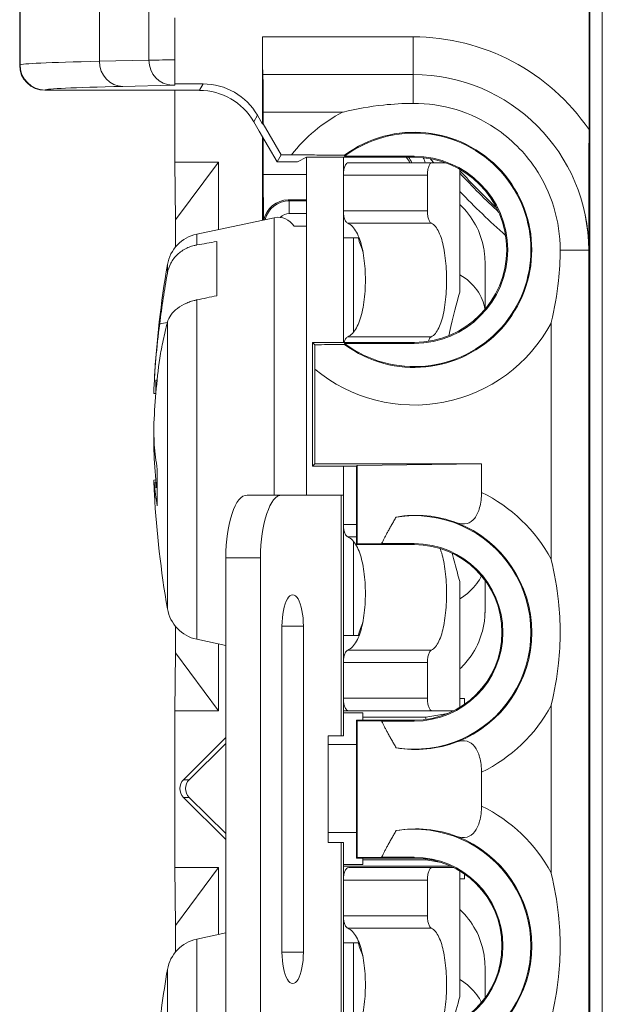
# Paper-space layout 'Layout1' of a CAD drawing. Units: inches. Extents: x -16.9 to -0.5, y -10.9 to -0.5.
# Drawn here: x -7.6 to -7.2, y -4.9 to -4.1 of the extents above; entities that cross this region are included whole.
import ezdxf

# ---------------------------------------------------------------- set-up
doc = ezdxf.new("R2010")
doc.units = ezdxf.units.IN
doc.header["$MEASUREMENT"] = 0
doc.layers.add('Viewport4ForCustomObjects_0', color=7, linetype='Continuous')
doc.layers.add('Visible Narrow (ANSI)', color=7, linetype='Continuous', lineweight=18)

# ---------------------------------------------------------------- blocks, each defined once
blk = doc.blocks.new('CustomObjectsInViewport4_0')
at = {"layer": 'Visible Narrow (ANSI)'}
for p, q in [((-10001.36864, -10001.47293), (-10001.36864, -10003.47979)), ((-10001.37925, -10001.48788), (-10001.37925, -10001.95659)), ((-10001.37864, -10001.48727), (-10001.37864, -10003.47621)), ((-10001.83329, -10001.90525), (-10001.83329, -10001.50275)), ((-10001.83302, -10001.90499), (-10001.83302, -10001.50302)), ((-10001.76973, -10001.85581), (-10001.76973, -10001.90207)), ((-10001.73026, -10001.90114), (-10001.73026, -10001.85673)), ((-10001.70964, -10001.86743), (-10001.70964, -10001.92012)), ((-10001.63964, -10001.88265), (-10001.5195, -10001.88265)), ((-10001.63964, -10001.88265), (-10001.63964, -10001.95217)), ((-10001.5195, -10001.91265), (-10001.5195, -10001.88265)), ((-10001.83329, -10001.90525), (-10001.83302, -10001.90499)), ((-10001.76973, -10001.90207), (-10001.73026, -10001.90114)), ((-10001.5195, -10001.91265), (-10001.63938, -10001.91265)), ((-10001.63937, -10001.91265), (-10001.63938, -10001.91265)), ((-10001.63937, -10001.91265), (-10001.51951, -10001.91265)), ((-10001.51951, -10001.93567), (-10001.51951, -10001.91265)), ((-10001.51951, -10001.91265), (-10001.5195, -10001.91265)), ((-10001.71152, -10001.92114), (-10001.751, -10001.92207)), ((-10001.687, -10001.92012), (-10001.70964, -10001.92012)), ((-10001.70964, -10001.92111), (-10001.70964, -10001.92012)), ((-10001.68997, -10001.92525), (-10001.687, -10001.92012)), ((-10001.81302, -10001.92499), (-10001.81329, -10001.92525)), ((-10001.81329, -10001.92525), (-10001.68997, -10001.92525)), ((-10001.70964, -10001.92525), (-10001.70964, -10001.98243)), ((-10001.6437, -10001.94512), (-10001.64667, -10001.95025)), ((-10001.63964, -10001.95217), (-10001.6437, -10001.94512)), ((-10001.63911, -10001.94265), (-10001.63911, -10001.95203)), ((-10001.57573, -10001.94265), (-10001.63911, -10001.94265)), ((-10001.64667, -10001.95025), (-10001.64226, -10001.95788)), ((-10001.63964, -10001.95217), (-10001.63911, -10001.95203)), ((-10001.63911, -10001.95203), (-10001.62482, -10001.97678)), ((-10001.64226, -10001.95788), (-10001.62802, -10001.98231)), ((-10001.63964, -10001.96239), (-10001.63964, -10002.02878)), ((-10001.63923, -10001.99243), (-10001.63923, -10001.96309)), ((-10001.70894, -10002.02862), (-10001.70964, -10001.98243)), ((-10001.70964, -10001.98243), (-10001.67464, -10001.98243)), ((-10001.67464, -10001.98243), (-10001.70894, -10002.02862)), ((-10001.67464, -10001.98243), (-10001.67464, -10002.03622)), ((-10001.62802, -10001.98231), (-10001.62482, -10001.97678)), ((-10001.62802, -10001.98231), (-10001.61174, -10001.98217)), ((-10001.62482, -10001.97678), (-10001.61655, -10001.97678)), ((-10001.61174, -10001.98217), (-10001.60464, -10001.97862)), ((-10001.60464, -10001.97862), (-10001.54864, -10001.97862)), ((-10001.60464, -10001.97862), (-10001.60464, -10002.24793)), ((-10001.57514, -10002.12624), (-10001.57514, -10001.97862)), ((-10001.57412, -10001.97771), (-10001.57434, -10001.97704)), ((-10001.57091, -10001.98293), (-10001.5044, -10001.98293)), ((-10001.51864, -10001.97862), (-10001.54864, -10001.97862)), ((-10001.51864, -10001.97862), (-10001.51864, -10001.97787)), ((-10001.49377, -10001.98293), (-10001.5044, -10001.98293)), ((-10001.63923, -10001.99243), (-10001.60464, -10001.99243)), ((-10001.63891, -10002.02862), (-10001.63923, -10001.99243)), ((-10001.48221, -10002.08605), (-10001.48221, -10001.98823)), ((-10001.48216, -10002.01641), (-10001.48216, -10001.98826)), ((-10001.50813, -10001.99293), (-10001.57514, -10001.99293)), ((-10001.50813, -10002.02133), (-10001.50813, -10001.99293)), ((-10001.60464, -10002.01261), (-10001.61905, -10002.01261)), ((-10001.61905, -10002.01261), (-10001.61825, -10002.01341)), ((-10001.61825, -10002.02341), (-10001.61825, -10002.01341)), ((-10001.61825, -10002.01341), (-10001.60464, -10002.01341)), ((-10001.60464, -10002.02341), (-10001.61825, -10002.02341)), ((-10001.57514, -10002.02133), (-10001.50813, -10002.02133)), ((-10001.70894, -10002.02862), (-10001.70894, -10002.05008)), ((-10001.69213, -10002.03993), (-10001.63025, -10002.02678)), ((-10001.63025, -10002.02678), (-10001.63025, -10002.24793)), ((-10001.50505, -10002.03117), (-10001.57166, -10002.03117)), ((-10001.60464, -10002.03343), (-10001.61446, -10002.03343)), ((-10001.69213, -10002.03993), (-10001.69213, -10002.04856)), ((-10001.67614, -10002.08906), (-10001.67614, -10002.04578)), ((-10001.56255, -10002.04293), (-10001.57514, -10002.04293)), ((-10001.56061, -10002.0491), (-10001.56061, -10002.05082)), ((-10001.55981, -10002.05316), (-10001.55981, -10002.05259)), ((-10001.4022, -10002.05265), (-10001.37951, -10002.05265)), ((-10001.37951, -10002.05264), (-10001.37951, -10002.05265)), ((-10001.37951, -10002.05265), (-10001.37951, -10002.91213)), ((-10001.71546, -10002.07094), (-10001.71546, -10002.06421)), ((-10001.69213, -10002.09234), (-10001.69213, -10002.36293)), ((-10001.71546, -10002.33865), (-10001.71546, -10002.11013)), ((-10001.40951, -10002.2991), (-10001.40951, -10002.11077)), ((-10001.57166, -10002.12169), (-10001.50505, -10002.12169)), ((-10001.59964, -10002.12624), (-10001.59783, -10002.12805)), ((-10001.54864, -10002.12624), (-10001.59964, -10002.12624)), ((-10001.59964, -10002.12624), (-10001.59964, -10002.22493)), ((-10001.57434, -10002.12783), (-10001.57412, -10002.12715)), ((-10001.51864, -10002.12624), (-10001.54864, -10002.12624)), ((-10001.51864, -10002.12624), (-10001.51864, -10002.12699)), ((-10001.59779, -10002.14754), (-10001.59779, -10002.22309)), ((-10001.72464, -10002.15632), (-10001.72371, -10002.15635)), ((-10001.72464, -10002.16608), (-10001.72464, -10002.15632)), ((-10001.72417, -10002.16096), (-10001.72464, -10002.16094)), ((-10001.72471, -10002.167), (-10001.72637, -10002.16684)), ((-10001.7259, -10002.20863), (-10001.72637, -10002.20867)), ((-10001.72356, -10002.25654), (-10001.72356, -10002.22742)), ((-10001.59964, -10002.22493), (-10001.59779, -10002.22309)), ((-10001.59964, -10002.22493), (-10001.56478, -10002.22493)), ((-10001.59779, -10002.22309), (-10001.46497, -10002.22309)), ((-10001.57514, -10002.24793), (-10001.57514, -10002.22493)), ((-10001.56478, -10002.22493), (-10001.56425, -10002.2244)), ((-10001.56478, -10002.22493), (-10001.56478, -10002.28743)), ((-10001.56425, -10002.2244), (-10001.46497, -10002.22309)), ((-10001.56425, -10002.2869), (-10001.56425, -10002.2244)), ((-10001.46497, -10002.22309), (-10001.46497, -10002.24593)), ((-10001.72464, -10002.23585), (-10001.72637, -10002.23602)), ((-10001.72597, -10002.23826), (-10001.72464, -10002.23811)), ((-10001.72464, -10002.23585), (-10001.72464, -10002.23811)), ((-10001.72464, -10002.24192), (-10001.72464, -10002.23811)), ((-10001.72356, -10002.24188), (-10001.72464, -10002.24192)), ((-10001.65183, -10002.24793), (-10001.62411, -10002.24793)), ((-10001.57692, -10002.24793), (-10001.62411, -10002.24793)), ((-10001.57692, -10002.24793), (-10001.57514, -10002.24793)), ((-10001.57692, -10002.43993), (-10001.57692, -10002.24793)), ((-10001.57514, -10002.43993), (-10001.57514, -10002.24793)), ((-10001.57514, -10002.27133), (-10001.56478, -10002.27133)), ((-10001.56478, -10002.28117), (-10001.57166, -10002.28117)), ((-10001.56478, -10002.28743), (-10001.56425, -10002.2869)), ((-10001.56478, -10002.28743), (-10001.51864, -10002.28743)), ((-10001.54465, -10002.28664), (-10001.56425, -10002.2869)), ((-10001.51864, -10002.28743), (-10001.51864, -10002.28668)), ((-10001.64121, -10002.29793), (-10001.66894, -10002.29793)), ((-10001.66894, -10002.66693), (-10001.66894, -10002.29793)), ((-10001.64121, -10002.66693), (-10001.64121, -10002.29793)), ((-10001.48221, -10002.4172), (-10001.48221, -10002.31682)), ((-10001.70894, -10002.35279), (-10001.70894, -10002.37374)), ((-10001.60701, -10002.35243), (-10001.62411, -10002.35243)), ((-10001.62411, -10002.35243), (-10001.62411, -10002.61243)), ((-10001.60701, -10002.61243), (-10001.60701, -10002.35243)), ((-10001.57514, -10002.35993), (-10001.56255, -10002.35993)), ((-10001.69213, -10002.36293), (-10001.66894, -10002.36786)), ((-10001.67464, -10002.36665), (-10001.67464, -10002.41993)), ((-10001.70894, -10002.37374), (-10001.70964, -10002.41993)), ((-10001.67464, -10002.41993), (-10001.70894, -10002.37374)), ((-10001.57166, -10002.37169), (-10001.50505, -10002.37169)), ((-10001.50813, -10002.38153), (-10001.57514, -10002.38153)), ((-10001.50813, -10002.40993), (-10001.50813, -10002.38153)), ((-10001.48216, -10002.41718), (-10001.48216, -10002.38645)), ((-10001.57514, -10002.40993), (-10001.50813, -10002.40993)), ((-10001.48216, -10002.41002), (-10001.47864, -10002.41002)), ((-10001.47864, -10002.41002), (-10001.47864, -10002.41488)), ((-10001.40951, -10002.5491), (-10001.40951, -10002.41577)), ((-10001.70964, -10002.41993), (-10001.70964, -10002.54493)), ((-10001.70964, -10002.41993), (-10001.67464, -10002.41993)), ((-10001.48728, -10002.42002), (-10001.57514, -10002.42002)), ((-10001.55964, -10002.42149), (-10001.57514, -10002.42149)), ((-10001.5044, -10002.41993), (-10001.57091, -10002.41993)), ((-10001.55964, -10002.42504), (-10001.55964, -10002.42149)), ((-10001.50933, -10002.42504), (-10001.49196, -10002.42215)), ((-10001.48711, -10002.41993), (-10001.5044, -10002.41993)), ((-10001.56478, -10002.42743), (-10001.56425, -10002.42796)), ((-10001.51864, -10002.42743), (-10001.56478, -10002.42743)), ((-10001.56478, -10002.42743), (-10001.56478, -10002.53743)), ((-10001.56425, -10002.42796), (-10001.54465, -10002.42822)), ((-10001.56425, -10002.5369), (-10001.56425, -10002.42796)), ((-10001.55964, -10002.42504), (-10001.55964, -10002.42743)), ((-10001.55964, -10002.42504), (-10001.50933, -10002.42504)), ((-10001.51864, -10002.42743), (-10001.51864, -10002.42818)), ((-10001.50933, -10002.42504), (-10001.50933, -10002.42681)), ((-10001.70256, -10002.47486), (-10001.66894, -10002.44123)), ((-10001.69804, -10002.47486), (-10001.66894, -10002.44612)), ((-10001.58718, -10002.52493), (-10001.58718, -10002.43993)), ((-10001.58718, -10002.43993), (-10001.57692, -10002.43993)), ((-10001.56478, -10002.44693), (-10001.58718, -10002.44693)), ((-10001.57514, -10002.43993), (-10001.57692, -10002.43993)), ((-10001.46497, -10002.46893), (-10001.46497, -10002.49593)), ((-10001.70256, -10002.47486), (-10001.69804, -10002.47486)), ((-10001.69804, -10002.489), (-10001.70256, -10002.489)), ((-10001.66894, -10002.52263), (-10001.70256, -10002.489)), ((-10001.66894, -10002.51775), (-10001.69804, -10002.489)), ((-10001.56478, -10002.51693), (-10001.58718, -10002.51693)), ((-10001.58718, -10002.52493), (-10001.57692, -10002.52493)), ((-10001.57692, -10002.71693), (-10001.57692, -10002.52493)), ((-10001.57514, -10002.52493), (-10001.57692, -10002.52493)), ((-10001.57514, -10002.71693), (-10001.57514, -10002.52493)), ((-10001.56478, -10002.53743), (-10001.56425, -10002.5369)), ((-10001.56478, -10002.53743), (-10001.51864, -10002.53743)), ((-10001.54465, -10002.53664), (-10001.56425, -10002.5369)), ((-10001.55964, -10002.53882), (-10001.55964, -10002.53743)), ((-10001.55964, -10002.53882), (-10001.55964, -10002.54237)), ((-10001.50933, -10002.53882), (-10001.55964, -10002.53882)), ((-10001.51864, -10002.53743), (-10001.51864, -10002.53668)), ((-10001.50933, -10002.53805), (-10001.50933, -10002.53882)), ((-10001.50933, -10002.53882), (-10001.49691, -10002.54089)), ((-10001.70894, -10002.59112), (-10001.70964, -10002.54493)), ((-10001.70964, -10002.54493), (-10001.67464, -10002.54493)), ((-10001.67464, -10002.54493), (-10001.70894, -10002.59112)), ((-10001.67464, -10002.59822), (-10001.67464, -10002.54493)), ((-10001.55964, -10002.54237), (-10001.57514, -10002.54237)), ((-10001.57514, -10002.54384), (-10001.48937, -10002.54384)), ((-10001.57091, -10002.54493), (-10001.5044, -10002.54493)), ((-10001.48711, -10002.54493), (-10001.5044, -10002.54493)), ((-10001.48221, -10002.64805), (-10001.48221, -10002.54766)), ((-10001.48216, -10002.57841), (-10001.48216, -10002.54769)), ((-10001.50813, -10002.55493), (-10001.57514, -10002.55493)), ((-10001.50813, -10002.58333), (-10001.50813, -10002.55493)), ((-10001.47864, -10002.55384), (-10001.48216, -10002.55384)), ((-10001.47864, -10002.54999), (-10001.47864, -10002.55384)), ((-10001.57514, -10002.58333), (-10001.50813, -10002.58333)), ((-10001.70894, -10002.61208), (-10001.70894, -10002.59112)), ((-10001.50505, -10002.59317), (-10001.57166, -10002.59317)), ((-10001.69213, -10002.60193), (-10001.66894, -10002.597)), ((-10001.69213, -10002.60193), (-10001.69213, -10002.72341)), ((-10001.62411, -10002.61243), (-10001.60701, -10002.61243)), ((-10001.57514, -10002.60493), (-10001.56255, -10002.60493)), ((-10001.71546, -10002.72761), (-10001.71546, -10002.62621))]:
    blk.add_line(p, q, dxfattribs=at)
for centre, radius, start, end in [((-10001.81302, -10001.90499), 0.02, 180, 269.99564), ((-10001.51864, -10002.05243), 0.09374, 233.54273, 126.45727), ((-10001.51864, -10002.05243), 0.07381, 270, 90), ((-10001.04864, -10001.59193), 0.59944, 220.31434, 220.71334), ((-10001.04864, -10001.59193), 0.58944, 222.65206, 226.93225), ((-10001.04864, -10001.59193), 0.59944, 223.67962, 228.51577), ((-10001.61825, -10002.03341), 0.01, 90.00218, 136.64722), ((-10001.51864, -10002.35743), 0.09374, 291.25273, 68.74727), ((-10001.51864, -10002.35743), 0.07, 270, 90), ((-10001.69549, -10002.48193), 0.01, 135.00109, 224.99891), ((-10001.51864, -10002.60743), 0.09374, 291.25273, 68.74727), ((-10001.51864, -10002.60743), 0.07, 270, 90)]:
    blk.add_arc(centre, radius, start, end, dxfattribs=at)
at = {"layer": 'Visible Narrow (ANSI)', "extrusion": (0, 0, -1)}
for centre, radius, start, end in [((10001.51864, -10002.05243), 0.12374, 37.69126, 62.52297), ((10001.51864, -10002.05243), 0.09307, 53.40685, 306.59315), ((10001.51864, -10002.05243), 0.07456, 90, 270), ((10001.04864, -10001.59193), 0.58813, 313.39174, 317.4868), ((10001.61825, -10002.03341), 0.02, 14.66647, 89.99782), ((10001.62714, -10002.04145), 0.015, 78, 147.66314), ((10001.68589, -10002.06928), 0.03, 9.72932, 78), ((10001.99534, -10002.2012), 0.46, 159.87574, 161.33195), ((10000.91514, -10002.20143), 0.812, 3.22696, 9.72932), ((10001.51864, -10002.05243), 0.12374, 208.12714, 309.77101), ((10000.91514, -10002.20143), 0.812, 350.27068, 356.77304), ((10001.51864, -10002.35743), 0.12374, 115.70096, 151.87286), ((10001.51864, -10002.35743), 0.0931, 81.09795, 278.90205), ((10001.51864, -10002.35743), 0.07075, 90, 270), ((10001.68589, -10002.33358), 0.03, 282, 350.27068), ((10001.99534, -10002.20166), 0.46, 198.66805, 200.12426), ((10001.51864, -10002.35743), 0.12374, 208.12714, 244.29904), ((10001.51864, -10002.60743), 0.12374, 115.70096, 151.87286), ((10001.51864, -10002.60743), 0.0931, 81.09795, 278.90205), ((10001.51864, -10002.60743), 0.07075, 90, 270), ((10001.68589, -10002.63128), 0.03, 9.72932, 78), ((10001.99534, -10002.7632), 0.46, 159.87574, 161.33195), ((10000.91514, -10002.76343), 0.812, 5.38173, 9.72932)]:
    blk.add_arc(centre, radius, start, end, dxfattribs=at)
at = {"layer": 'Visible Narrow (ANSI)'}
for centre, major_axis, ratio, start_param, end_param in [((-10001.63937, -10001.88265), (0, -0.03), 0.008727, 4.712389, 6.274459), ((-10001.751, -10001.90207), (0.00047, -0.01999), 0.936641, 4.69053, 6.25827), ((-10001.71152, -10001.90114), (0.00047, -0.01999), 0.936641, 4.69053, 6.25827), ((-10001.63937, -10001.94265), (0, 0.03), 0.008727, 4.712389, 6.274459), ((-10001.51951, -10002.05265), (0.099, 0.099), 0.999956, 5.497825, 7.068545), ((-10001.51951, -10002.05265), (0.09901, 0.09901), 0.999891, 5.497846, 7.068545), ((-10001.68811, -10001.92122), (-0.025, 0), 0.008727, 5.750088, 5.925393), ((-10000.83306, -10001.92506), (-0.98, 0), 0.008727, 5.925393, 6.274459), ((-10001.53964, -10001.99243), (-0.01414, -0.01414), 0.999924, 2.851143, 3.118604), ((-10001.53866, -10001.99146), (-0.02121, -0.02121), 0.999924, 2.644301, 2.785239), ((-10001.48218, -10002.09643), (0, 0.08004), 0.000251, 6.282951, 7.546897), ((-10001.46218, -10002.09643), (0, 0.034), 0.000251, 4.607923, 7.959044), ((-10001.48218, -10002.20143), (0, -0.15004), 0.000251, 3.675047, 3.835098), ((-10000.91514, -10002.2151), (-0.81162, 0), 0.837169, 6.170583, 6.252399), ((-10000.92055, -10002.22859), (-0.79473, 0.15832), 0.844849, 0.181678, 0.201546), ((-10000.92055, -10002.15046), (-0.80582, -0.08556), 0.141119, 6.283134, 6.303002), ((-10000.91514, -10002.2151), (-0.81162, 0), 0.837169, 0.030786, 0.047165), ((-10001.65183, -10002.29793), (0, 0.05), 0.34202, 0, 1.570796), ((-10001.51741, -10002.35743), (0.09331, 0), 0.999913, 1.212184, 1.73918), ((-10001.48218, -10002.20143), (0, -0.15004), 0.000251, 5.589679, 5.749729), ((-10001.46218, -10002.30643), (0, -0.034), 0.000251, 4.998622, 7.567063), ((-10001.48218, -10002.30643), (0, -0.08004), 0.000251, 5.019474, 6.28342), ((-10001.47916, -10002.41002), (0, -0.01), 0.052408, 1.058063, 1.570796), ((-10001.51741, -10002.35743), (0.09331, 0), 0.999913, 4.544006, 5.071001), ((-10001.69088, -10002.48193), (0.01013, 0), 0.987583, 2.356214, 3.926972), ((-10001.51741, -10002.60743), (0.09331, 0), 0.999913, 1.212184, 1.73918), ((-10001.47916, -10002.55384), (0, 0.01), 0.052408, 4.712389, 5.111655), ((-10001.48218, -10002.65843), (0, 0.08004), 0.000251, 6.282951, 7.546897), ((-10001.46218, -10002.65843), (0, 0.034), 0.000251, 4.999307, 7.567749), ((-10001.48218, -10002.76343), (0, -0.15004), 0.000251, 3.675047, 3.835098)]:
    blk.add_ellipse(centre, major_axis=major_axis, ratio=ratio, start_param=start_param, end_param=end_param, dxfattribs=at)
at = {"layer": 'Visible Narrow (ANSI)', "extrusion": (0, 0, -1)}
for centre, major_axis, ratio, start_param, end_param in [((-10001.51951, -10002.05265), (0.12022, 0.12022), 0.999924, 5.497825, 6.468074), ((-10001.81329, -10001.90525), (0.01414, 0.01414), 0.999924, 2.356233, 3.926953), ((-10000.83306, -10001.90506), (1, 0), 0.008552, 3.150319, 3.499385), ((-10001.68811, -10001.90122), (0.045, 0), 0.004848, 3.499385, 4.213483), ((-10001.68701, -10001.97012), (-0.025, -0.0433), 0.999949, 2.618016, 3.665169), ((-10001.68997, -10001.97526), (-0.025, -0.0433), 0.999949, 2.618016, 3.665169), ((-10001.53866, -10001.99146), (-0.01414, -0.01414), 0.999848, 3.230081, 3.48673), ((-10001.61888, -10002.03278), (-0.00782, 0.01864), 0.987735, 5.317494, 6.675865), ((-10001.56702, -10002.20143), (0, 0.168), 0.000251, 5.231487, 5.945284), ((-10000.91514, -10002.18776), (-0.81162, 0), 0.837169, 0.030786, 0.112612), ((-10000.92055, -10002.17427), (-0.79473, -0.15832), 0.844849, 0.181678, 0.192185), ((-10000.91514, -10002.18776), (-0.81162, 0), 0.837169, 6.212332, 6.252399), ((-10000.91701, -10002.22679), (-0.80921, 0.05981), 0.560424, 6.150671, 6.1934), ((-10000.91701, -10002.17549), (-0.80931, -0.05847), 0.531257, 6.230432, 6.273162), ((-10000.91514, -10002.18776), (-0.81162, 0), 0.837169, 6.20341, 6.210976), ((-10001.62411, -10002.29793), (0, 0.05), 0.34202, 4.712389, 6.283185), ((-10001.56702, -10002.20143), (0, -0.168), 0.000251, 0.337902, 1.051698), ((-10001.61556, -10002.35243), (0, 0.025), 0.34202, 4.712389, 7.853982), ((-10001.61556, -10002.61243), (0, -0.025), 0.34202, 4.712389, 7.853982), ((-10001.56702, -10002.76343), (0, 0.168), 0.000251, 5.231487, 5.945284)]:
    blk.add_ellipse(centre, major_axis=major_axis, ratio=ratio, start_param=start_param, end_param=end_param, dxfattribs=at)
at = {"layer": 'Visible Narrow (ANSI)'}
for points, knots in [([(-10001.51951, -10001.93567), (-10001.52746, -10001.9357), (-10001.53538, -10001.93614), (-10001.55411, -10001.93811), (-10001.56476, -10001.93999), (-10001.57541, -10001.94257), (-10001.57557, -10001.94261), (-10001.57573, -10001.94265)], [0.1464783, 0.1464783, 0.1464783, 0.1464783, 0.2063673, 0.2063673, 0.288593, 0.288593, 0.2898609, 0.2898609, 0.2898609, 0.2898609]), ([(-10001.51951, -10001.93567), (-10001.50793, -10001.93563), (-10001.49638, -10001.93732), (-10001.47418, -10001.94401), (-10001.46365, -10001.949), (-10001.44777, -10001.95964), (-10001.44192, -10001.96444), (-10001.43124, -10001.97508), (-10001.42642, -10001.98091), (-10001.41572, -10001.99676), (-10001.41069, -10002.00729), (-10001.40392, -10002.02949), (-10001.40219, -10002.04105), (-10001.4022, -10002.05265)], [0, 0, 0, 0, 0.0881927, 0.0881927, 0.1767098, 0.1767098, 0.2343324, 0.2343324, 0.2919769, 0.2919769, 0.38054, 0.38054, 0.4688754, 0.4688754, 0.4688754, 0.4688754]), ([(-10001.37925, -10001.9566), (-10001.37925, -10001.95924), (-10001.37925, -10001.96188), (-10001.37926, -10001.97855), (-10001.37929, -10001.99274), (-10001.37938, -10002.02139), (-10001.37944, -10002.03648), (-10001.3795, -10002.05096), (-10001.3795, -10002.05097), (-10001.37951, -10002.05264)], [0, 0, 0, 0, 0.0200923, 0.0200923, 0.1273825, 0.1273825, 0.2516517, 0.2516517, 0.2680319, 0.2680319, 0.2680319, 0.2680319]), ([(-10001.57434, -10001.97704), (-10001.57434, -10001.97702), (-10001.57462, -10001.97701), (-10001.57555, -10001.97698), (-10001.57646, -10001.97696), (-10001.57985, -10001.97691), (-10001.58399, -10001.97688), (-10001.59185, -10001.97683), (-10001.59702, -10001.97681), (-10001.60613, -10001.97678), (-10001.61178, -10001.97678), (-10001.61655, -10001.97678)], [0.2608597, 0.2608597, 0.2608597, 0.2608597, 0.2728155, 0.2728155, 0.286842, 0.286842, 0.3229867, 0.3229867, 0.3592456, 0.3592456, 0.3955948, 0.3955948, 0.3955948, 0.3955948]), ([(-10001.57513, -10001.99089), (-10001.57508, -10001.99029), (-10001.575, -10001.98971), (-10001.57468, -10001.98793), (-10001.57435, -10001.98684), (-10001.57359, -10001.98504), (-10001.57309, -10001.98424), (-10001.57201, -10001.98318), (-10001.57144, -10001.98293), (-10001.57091, -10001.98293)], [-0.07468066, -0.07468066, -0.07468066, -0.07468066, -0.07024993, -0.07024993, -0.06071445, -0.06071445, -0.05025863, -0.05025863, -0.03980281, -0.03980281, -0.03980281, -0.03980281]), ([(-10001.5044, -10001.98293), (-10001.50486, -10001.98293), (-10001.50536, -10001.98318), (-10001.50628, -10001.98423), (-10001.50671, -10001.98502), (-10001.50737, -10001.98682), (-10001.50766, -10001.98792), (-10001.50804, -10001.99035), (-10001.50813, -10001.99168), (-10001.50813, -10001.99293)], [0.03942653, 0.03942653, 0.03942653, 0.03942653, 0.04966288, 0.04966288, 0.05989922, 0.05989922, 0.06944156, 0.06944156, 0.07898391, 0.07898391, 0.07898391, 0.07898391]), ([(-10001.57166, -10002.03117), (-10001.57196, -10002.03104), (-10001.57226, -10002.03083), (-10001.57309, -10002.03002), (-10001.57359, -10002.02923), (-10001.57435, -10002.02742), (-10001.57468, -10002.02633), (-10001.575, -10002.02456), (-10001.57508, -10002.02397), (-10001.57513, -10002.02338)], [-0.03517144, -0.03517144, -0.03517144, -0.03517144, -0.02952677, -0.02952677, -0.01907096, -0.01907096, -0.00953548, -0.00953548, -0.00510475, -0.00510475, -0.00510475, -0.00510475]), ([(-10001.50813, -10002.02133), (-10001.50813, -10002.02258), (-10001.50804, -10002.02391), (-10001.50766, -10002.02634), (-10001.50737, -10002.02744), (-10001.50671, -10002.02924), (-10001.50628, -10002.03003), (-10001.50557, -10002.03084), (-10001.50531, -10002.03104), (-10001.50505, -10002.03117)], [0, 0, 0, 0, 0.00954234, 0.00954234, 0.01908468, 0.01908468, 0.02932103, 0.02932103, 0.03483605, 0.03483605, 0.03483605, 0.03483605]), ([(-10001.48218, -10002.01639), (-10001.47721, -10002.02104), (-10001.47294, -10002.02657), (-10001.46654, -10002.03846), (-10001.46429, -10002.04494), (-10001.46285, -10002.05315), (-10001.46263, -10002.05479), (-10001.46235, -10002.05767), (-10001.46227, -10002.05891), (-10001.46221, -10002.0605), (-10001.4622, -10002.06086), (-10001.46219, -10002.06131), (-10001.46219, -10002.06142), (-10001.46219, -10002.0616), (-10001.46219, -10002.06166), (-10001.46219, -10002.06184), (-10001.46218, -10002.06193), (-10001.46218, -10002.06213), (-10001.46218, -10002.06219), (-10001.46218, -10002.06234), (-10001.46218, -10002.06241), (-10001.46218, -10002.06269), (-10001.46218, -10002.06296), (-10001.46218, -10002.0644), (-10001.46218, -10002.06638), (-10001.46218, -10002.07123), (-10001.46218, -10002.07391), (-10001.46218, -10002.07987), (-10001.46218, -10002.08321), (-10001.46217, -10002.09014), (-10001.46217, -10002.09382), (-10001.46217, -10002.09828), (-10001.46217, -10002.09913), (-10001.46217, -10002.09998)], [0, 0, 0, 0, 0.0518935, 0.0518935, 0.1028491, 0.1028491, 0.1154407, 0.1154407, 0.1248838, 0.1248838, 0.1276138, 0.1276138, 0.1285402, 0.1285402, 0.1291842, 0.1291842, 0.130493, 0.130493, 0.1330795, 0.1330795, 0.1368205, 0.1368205, 0.1480504, 0.1480504, 0.1823558, 0.1823558, 0.2101816, 0.2101816, 0.2377666, 0.2377666, 0.2653193, 0.2653193, 0.2717928, 0.2717928, 0.2717928, 0.2717928]), ([(-10001.57166, -10002.03117), (-10001.57033, -10002.03176), (-10001.56902, -10002.03267), (-10001.56552, -10002.03634), (-10001.56354, -10002.03999), (-10001.56065, -10002.04833), (-10001.55949, -10002.0534), (-10001.55797, -10002.06458), (-10001.5576, -10002.07069), (-10001.5576, -10002.08228), (-10001.55798, -10002.08849), (-10001.55955, -10002.09982), (-10001.56075, -10002.10495), (-10001.56369, -10002.11317), (-10001.56565, -10002.11671), (-10001.5691, -10002.12024), (-10001.57036, -10002.12112), (-10001.57166, -10002.12169)], [-0.5300255, -0.5300255, -0.5300255, -0.5300255, -0.5046797, -0.5046797, -0.4571029, -0.4571029, -0.4133429, -0.4133429, -0.369583, -0.369583, -0.3250273, -0.3250273, -0.2804716, -0.2804716, -0.2336895, -0.2336895, -0.2091223, -0.2091223, -0.2091223, -0.2091223]), ([(-10001.50505, -10002.12169), (-10001.50392, -10002.12112), (-10001.50282, -10002.12023), (-10001.49983, -10002.11668), (-10001.49814, -10002.11314), (-10001.49559, -10002.10493), (-10001.49455, -10002.09979), (-10001.49318, -10002.08846), (-10001.49285, -10002.08226), (-10001.49285, -10002.07068), (-10001.49317, -10002.06456), (-10001.4945, -10002.05334), (-10001.49552, -10002.04825), (-10001.49804, -10002.03995), (-10001.49974, -10002.03632), (-10001.50277, -10002.03267), (-10001.5039, -10002.03176), (-10001.50505, -10002.03117)], [0.2058696, 0.2058696, 0.2058696, 0.2058696, 0.2301937, 0.2301937, 0.2762964, 0.2762964, 0.3207207, 0.3207207, 0.365145, 0.365145, 0.4089658, 0.4089658, 0.4527865, 0.4527865, 0.4994921, 0.4994921, 0.5244069, 0.5244069, 0.5244069, 0.5244069]), ([(-10001.69213, -10002.04856), (-10001.69216, -10002.04856), (-10001.6922, -10002.04857), (-10001.69228, -10002.04858), (-10001.69232, -10002.04859), (-10001.69245, -10002.04861), (-10001.69254, -10002.04863), (-10001.6928, -10002.04868), (-10001.69297, -10002.04872), (-10001.69349, -10002.04882), (-10001.69383, -10002.0489), (-10001.69486, -10002.04915), (-10001.69554, -10002.04934), (-10001.69753, -10002.04998), (-10001.69882, -10002.05049), (-10001.70281, -10002.05241), (-10001.70532, -10002.05413), (-10001.70961, -10002.05823), (-10001.71138, -10002.06056), (-10001.71405, -10002.06558), (-10001.71496, -10002.06821), (-10001.71546, -10002.07094)], [0.00006172, 0.00006172, 0.00006172, 0.00006172, 0.00034084, 0.00034084, 0.00068167, 0.00068167, 0.00136331, 0.00136331, 0.00272641, 0.00272641, 0.00545109, 0.00545109, 0.01088819, 0.01088819, 0.02166593, 0.02166593, 0.04553569, 0.04553569, 0.06882868, 0.06882868, 0.09117358, 0.09117358, 0.09117358, 0.09117358]), ([(-10001.4022, -10002.05265), (-10001.40221, -10002.0608), (-10001.40265, -10002.06892), (-10001.40469, -10002.08831), (-10001.40668, -10002.09939), (-10001.40943, -10002.11045), (-10001.40947, -10002.11061), (-10001.40951, -10002.11077)], [-0.1469196, -0.1469196, -0.1469196, -0.1469196, -0.0855969, -0.0855969, 0, 0, 0.0012495, 0.0012495, 0.0012495, 0.0012495]), ([(-10001.72161, -10002.1114), (-10001.72077, -10002.1046), (-10001.71984, -10002.09783), (-10001.71779, -10002.08434), (-10001.71667, -10002.07763), (-10001.71546, -10002.07094)], [-0.1094799, -0.1094799, -0.1094799, -0.1094799, -0.0546851, -0.0546851, -0.0000021, -0.0000021, -0.0000021, -0.0000021]), ([(-10001.46233, -10002.10016), (-10001.46235, -10002.09994), (-10001.46238, -10002.09972), (-10001.46301, -10002.09461), (-10001.46497, -10002.08939), (-10001.47196, -10002.07993), (-10001.4765, -10002.07578), (-10001.4822, -10002.07224)], [0.01301, 0.01301, 0.01301, 0.01301, 0.0161998, 0.0161998, 0.0859678, 0.0859678, 0.147647, 0.147647, 0.147647, 0.147647]), ([(-10001.48221, -10002.08605), (-10001.48485, -10002.09462), (-10001.48778, -10002.10543), (-10001.49062, -10002.11917), (-10001.49079, -10002.12001), (-10001.49096, -10002.12086)], [-0.9234421, -0.9234421, -0.9234421, -0.9234421, -0.8021334, -0.8021334, -0.7943057, -0.7943057, -0.7943057, -0.7943057]), ([(-10001.71546, -10002.11013), (-10001.71496, -10002.10817), (-10001.71405, -10002.10625), (-10001.71139, -10002.1025), (-10001.70963, -10002.10071), (-10001.70535, -10002.09744), (-10001.70284, -10002.09599), (-10001.69883, -10002.09428), (-10001.69754, -10002.09381), (-10001.69555, -10002.09318), (-10001.69487, -10002.09299), (-10001.69384, -10002.09273), (-10001.69349, -10002.09264), (-10001.69297, -10002.09252), (-10001.6928, -10002.09248), (-10001.69254, -10002.09243), (-10001.69245, -10002.09241), (-10001.69232, -10002.09238), (-10001.69228, -10002.09237), (-10001.6922, -10002.09235), (-10001.69216, -10002.09235), (-10001.69213, -10002.09234)], [0.00000204, 0.00000204, 0.00000204, 0.00000204, 0.02228093, 0.02228093, 0.04549658, 0.04549658, 0.06944555, 0.06944555, 0.08025245, 0.08025245, 0.08570454, 0.08570454, 0.08843676, 0.08843676, 0.08980364, 0.08980364, 0.09048717, 0.09048717, 0.09082895, 0.09082895, 0.09110901, 0.09110901, 0.09110901, 0.09110901]), ([(-10001.71546, -10002.11013), (-10001.71667, -10002.11493), (-10001.71779, -10002.11972), (-10001.71984, -10002.12926), (-10001.72077, -10002.13402), (-10001.72161, -10002.13876)], [-0.1095069, -0.1095069, -0.1095069, -0.1095069, -0.0547581, -0.0547581, 0, 0, 0, 0]), ([(-10001.57456, -10002.12625), (-10001.57439, -10002.12563), (-10001.57419, -10002.12507), (-10001.57359, -10002.12364), (-10001.57309, -10002.12284), (-10001.57226, -10002.12203), (-10001.57196, -10002.12182), (-10001.57166, -10002.12169)], [-0.14590693, -0.14590693, -0.14590693, -0.14590693, -0.14050265, -0.14050265, -0.13004683, -0.13004683, -0.12440217, -0.12440217, -0.12440217, -0.12440217]), ([(-10001.50505, -10002.12169), (-10001.5053, -10002.12182), (-10001.50555, -10002.12201), (-10001.50625, -10002.12279), (-10001.50668, -10002.12356), (-10001.50712, -10002.12474), (-10001.50723, -10002.12505), (-10001.50732, -10002.12537)], [0.123129, 0.123129, 0.123129, 0.123129, 0.12847943, 0.12847943, 0.13854779, 0.13854779, 0.14168097, 0.14168097, 0.14168097, 0.14168097]), ([(-10001.59783, -10002.12805), (-10001.59434, -10002.12804), (-10001.5908, -10002.12803), (-10001.58399, -10002.12799), (-10001.57985, -10002.12795), (-10001.57646, -10002.1279), (-10001.57555, -10002.12788), (-10001.57462, -10002.12786), (-10001.57434, -10002.12784), (-10001.57434, -10002.12783)], [0.1708496, 0.1708496, 0.1708496, 0.1708496, 0.19744147, 0.19744147, 0.23358615, 0.23358615, 0.24761272, 0.24761272, 0.25956852, 0.25956852, 0.25956852, 0.25956852]), ([(-10001.59779, -10002.14754), (-10001.59779, -10002.1421), (-10001.5978, -10002.13567), (-10001.59782, -10002.12969), (-10001.59782, -10002.12888), (-10001.59783, -10002.12805)], [0.12600907, 0.12600907, 0.12600907, 0.12600907, 0.16744328, 0.16744328, 0.17382656, 0.17382656, 0.17382656, 0.17382656]), ([(-10001.48466, -10002.27007), (-10001.4821, -10002.27102), (-10001.47901, -10002.27135), (-10001.47441, -10002.26999), (-10001.47208, -10002.26843), (-10001.46881, -10002.26424), (-10001.46731, -10002.26104), (-10001.46549, -10002.25441), (-10001.46497, -10002.24983), (-10001.46497, -10002.24593)], [0.2529417, 0.2529417, 0.2529417, 0.2529417, 0.2886953, 0.2886953, 0.3172833, 0.3172833, 0.3439542, 0.3439542, 0.3736596, 0.3736596, 0.3736596, 0.3736596]), ([(-10001.57166, -10002.28117), (-10001.57196, -10002.28104), (-10001.57226, -10002.28083), (-10001.57309, -10002.28002), (-10001.57359, -10002.27923), (-10001.57435, -10002.27742), (-10001.57468, -10002.27633), (-10001.575, -10002.27456), (-10001.57508, -10002.27397), (-10001.57513, -10002.27338)], [-0.03517144, -0.03517144, -0.03517144, -0.03517144, -0.02952677, -0.02952677, -0.01907096, -0.01907096, -0.00953548, -0.00953548, -0.00510475, -0.00510475, -0.00510475, -0.00510475]), ([(-10001.57166, -10002.37169), (-10001.57033, -10002.3711), (-10001.56902, -10002.37019), (-10001.56552, -10002.36653), (-10001.56354, -10002.36287), (-10001.56065, -10002.35454), (-10001.55949, -10002.34946), (-10001.55797, -10002.33828), (-10001.5576, -10002.33217), (-10001.5576, -10002.32069), (-10001.55797, -10002.31458), (-10001.55949, -10002.3034), (-10001.56065, -10002.29833), (-10001.56354, -10002.28999), (-10001.56552, -10002.28634), (-10001.56902, -10002.28267), (-10001.57033, -10002.28176), (-10001.57166, -10002.28117)], [0.209118, 0.209118, 0.209118, 0.209118, 0.2344638, 0.2344638, 0.2820406, 0.2820406, 0.3258006, 0.3258006, 0.3695605, 0.3695605, 0.4133204, 0.4133204, 0.4570804, 0.4570804, 0.5046572, 0.5046572, 0.530003, 0.530003, 0.530003, 0.530003]), ([(-10001.49803, -10002.29054), (-10001.49756, -10002.2917), (-10001.49713, -10002.29294), (-10001.49552, -10002.29825), (-10001.4945, -10002.30334), (-10001.49317, -10002.31456), (-10001.49285, -10002.32068), (-10001.49285, -10002.33218), (-10001.49317, -10002.3383), (-10001.4945, -10002.34952), (-10001.49552, -10002.35462), (-10001.49804, -10002.36291), (-10001.49974, -10002.36654), (-10001.50277, -10002.37019), (-10001.5039, -10002.3711), (-10001.50505, -10002.37169)], [-0.466914, -0.466914, -0.466914, -0.466914, -0.4527745, -0.4527745, -0.4089538, -0.4089538, -0.3651331, -0.3651331, -0.3213123, -0.3213123, -0.2774916, -0.2774916, -0.230786, -0.230786, -0.2058712, -0.2058712, -0.2058712, -0.2058712]), ([(-10001.48828, -10002.29435), (-10001.48764, -10002.2971), (-10001.48698, -10002.29974), (-10001.48495, -10002.30759), (-10001.48355, -10002.31246), (-10001.48221, -10002.31682)], [-0.32459783, -0.32459783, -0.32459783, -0.32459783, -0.29561364, -0.29561364, -0.23442093, -0.23442093, -0.23442093, -0.23442093]), ([(-10001.40951, -10002.2991), (-10001.40947, -10002.29926), (-10001.40943, -10002.29941), (-10001.40668, -10002.31048), (-10001.40469, -10002.32155), (-10001.40264, -10002.34102), (-10001.4022, -10002.3492), (-10001.4022, -10002.36566), (-10001.40264, -10002.37385), (-10001.40469, -10002.39331), (-10001.40668, -10002.40439), (-10001.40943, -10002.41545), (-10001.40947, -10002.41561), (-10001.40951, -10002.41577)], [-0.2961648, -0.2961648, -0.2961648, -0.2961648, -0.2949153, -0.2949153, -0.2093185, -0.2093185, -0.1474577, -0.1474577, -0.0855969, -0.0855969, 0, 0, 0.0012495, 0.0012495, 0.0012495, 0.0012495]), ([(-10001.46504, -10002.3124), (-10001.46599, -10002.31444), (-10001.4672, -10002.31648), (-10001.47196, -10002.32293), (-10001.4765, -10002.32708), (-10001.4822, -10002.33063)], [-0.48212431, -0.48212431, -0.48212431, -0.48212431, -0.45419728, -0.45419728, -0.39251808, -0.39251808, -0.39251808, -0.39251808]), ([(-10001.46217, -10002.31605), (-10001.46217, -10002.31787), (-10001.46218, -10002.31965), (-10001.46218, -10002.3246), (-10001.46218, -10002.32763), (-10001.46218, -10002.3328), (-10001.46218, -10002.33501), (-10001.46218, -10002.33834), (-10001.46218, -10002.33949), (-10001.46218, -10002.34028), (-10001.46218, -10002.34041), (-10001.46218, -10002.34061), (-10001.46218, -10002.34067), (-10001.46218, -10002.34084), (-10001.46218, -10002.34092), (-10001.46219, -10002.3411), (-10001.46219, -10002.34117), (-10001.46219, -10002.34139), (-10001.46219, -10002.34157), (-10001.4622, -10002.34192), (-10001.4622, -10002.3421), (-10001.46222, -10002.34268), (-10001.46224, -10002.34308), (-10001.46232, -10002.34469), (-10001.46241, -10002.3459), (-10001.46292, -10002.35073), (-10001.46363, -10002.35433), (-10001.4665, -10002.36431), (-10001.46945, -10002.37056), (-10001.47585, -10002.37987), (-10001.47885, -10002.38337), (-10001.48218, -10002.38647)], [0.0411827, 0.0411827, 0.0411827, 0.0411827, 0.0555598, 0.0555598, 0.0831073, 0.0831073, 0.1106725, 0.1106725, 0.1383123, 0.1383123, 0.1455065, 0.1455065, 0.1482068, 0.1482068, 0.1498106, 0.1498106, 0.1505451, 0.1505451, 0.1519584, 0.1519584, 0.1533463, 0.1533463, 0.156425, 0.156425, 0.165652, 0.165652, 0.1934134, 0.1934134, 0.2447792, 0.2447792, 0.2794867, 0.2794867, 0.2794867, 0.2794867]), ([(-10001.57513, -10002.37949), (-10001.57508, -10002.37889), (-10001.575, -10002.37831), (-10001.57468, -10002.37653), (-10001.57435, -10002.37544), (-10001.57359, -10002.37364), (-10001.57309, -10002.37284), (-10001.57226, -10002.37203), (-10001.57196, -10002.37182), (-10001.57166, -10002.37169)], [-0.15446607, -0.15446607, -0.15446607, -0.15446607, -0.15003534, -0.15003534, -0.14049986, -0.14049986, -0.13004404, -0.13004404, -0.12439938, -0.12439938, -0.12439938, -0.12439938]), ([(-10001.50505, -10002.37169), (-10001.50531, -10002.37182), (-10001.50557, -10002.37202), (-10001.50628, -10002.37283), (-10001.50671, -10002.37362), (-10001.50737, -10002.37542), (-10001.50766, -10002.37652), (-10001.50804, -10002.37895), (-10001.50813, -10002.38028), (-10001.50813, -10002.38153)], [0.12313177, 0.12313177, 0.12313177, 0.12313177, 0.12864678, 0.12864678, 0.13888313, 0.13888313, 0.14842547, 0.14842547, 0.15796781, 0.15796781, 0.15796781, 0.15796781]), ([(-10001.57091, -10002.41993), (-10001.57144, -10002.41993), (-10001.57201, -10002.41968), (-10001.57309, -10002.41862), (-10001.57359, -10002.41783), (-10001.57435, -10002.41602), (-10001.57468, -10002.41493), (-10001.575, -10002.41316), (-10001.57508, -10002.41257), (-10001.57513, -10002.41198)], [-0.03998259, -0.03998259, -0.03998259, -0.03998259, -0.02952677, -0.02952677, -0.01907096, -0.01907096, -0.00953548, -0.00953548, -0.00510475, -0.00510475, -0.00510475, -0.00510475]), ([(-10001.50813, -10002.40993), (-10001.50813, -10002.41118), (-10001.50804, -10002.41251), (-10001.50766, -10002.41494), (-10001.50737, -10002.41604), (-10001.50671, -10002.41784), (-10001.50628, -10002.41863), (-10001.50536, -10002.41968), (-10001.50486, -10002.41993), (-10001.5044, -10002.41993)], [0, 0, 0, 0, 0.00954234, 0.00954234, 0.01908468, 0.01908468, 0.02932103, 0.02932103, 0.03955738, 0.03955738, 0.03955738, 0.03955738]), ([(-10001.46497, -10002.46893), (-10001.46497, -10002.46503), (-10001.46549, -10002.46045), (-10001.46731, -10002.45382), (-10001.46881, -10002.45062), (-10001.47208, -10002.44643), (-10001.47441, -10002.44487), (-10001.47901, -10002.44351), (-10001.4821, -10002.44384), (-10001.48466, -10002.4448)], [0.1370888, 0.1370888, 0.1370888, 0.1370888, 0.1667942, 0.1667942, 0.1934651, 0.1934651, 0.2220531, 0.2220531, 0.2578067, 0.2578067, 0.2578067, 0.2578067]), ([(-10001.48466, -10002.52007), (-10001.4821, -10002.52102), (-10001.47901, -10002.52135), (-10001.47441, -10002.51999), (-10001.47208, -10002.51843), (-10001.46881, -10002.51424), (-10001.46731, -10002.51104), (-10001.46549, -10002.50441), (-10001.46497, -10002.49983), (-10001.46497, -10002.49593)], [0.2529417, 0.2529417, 0.2529417, 0.2529417, 0.2886953, 0.2886953, 0.3172833, 0.3172833, 0.3439542, 0.3439542, 0.3736596, 0.3736596, 0.3736596, 0.3736596]), ([(-10001.57513, -10002.55289), (-10001.57508, -10002.55229), (-10001.575, -10002.55171), (-10001.57468, -10002.54993), (-10001.57435, -10002.54884), (-10001.57359, -10002.54704), (-10001.57309, -10002.54624), (-10001.57201, -10002.54518), (-10001.57144, -10002.54493), (-10001.57091, -10002.54493)], [-0.07468056, -0.07468056, -0.07468056, -0.07468056, -0.07024993, -0.07024993, -0.06071445, -0.06071445, -0.05025863, -0.05025863, -0.03980281, -0.03980281, -0.03980281, -0.03980281]), ([(-10001.5044, -10002.54493), (-10001.50486, -10002.54493), (-10001.50536, -10002.54518), (-10001.50628, -10002.54623), (-10001.50671, -10002.54702), (-10001.50737, -10002.54882), (-10001.50766, -10002.54992), (-10001.50804, -10002.55235), (-10001.50813, -10002.55368), (-10001.50813, -10002.55493)], [0.03942653, 0.03942653, 0.03942653, 0.03942653, 0.04966288, 0.04966288, 0.05989922, 0.05989922, 0.06944156, 0.06944156, 0.07898391, 0.07898391, 0.07898391, 0.07898391]), ([(-10001.40951, -10002.5491), (-10001.40947, -10002.54926), (-10001.40943, -10002.54941), (-10001.40668, -10002.56048), (-10001.40469, -10002.57155), (-10001.40264, -10002.59102), (-10001.4022, -10002.5992), (-10001.4022, -10002.61566), (-10001.40264, -10002.62385), (-10001.40469, -10002.64331), (-10001.40668, -10002.65439), (-10001.40943, -10002.66545), (-10001.40947, -10002.66561), (-10001.40951, -10002.66577)], [-0.2961648, -0.2961648, -0.2961648, -0.2961648, -0.2949153, -0.2949153, -0.2093185, -0.2093185, -0.1474577, -0.1474577, -0.0855969, -0.0855969, 0, 0, 0.0012495, 0.0012495, 0.0012495, 0.0012495]), ([(-10001.48218, -10002.57839), (-10001.47721, -10002.58304), (-10001.47294, -10002.58857), (-10001.46654, -10002.60046), (-10001.46429, -10002.60694), (-10001.46285, -10002.61515), (-10001.46263, -10002.61679), (-10001.46235, -10002.61967), (-10001.46227, -10002.62091), (-10001.46221, -10002.6225), (-10001.4622, -10002.62286), (-10001.46219, -10002.62331), (-10001.46219, -10002.62342), (-10001.46219, -10002.6236), (-10001.46219, -10002.62366), (-10001.46219, -10002.62384), (-10001.46218, -10002.62393), (-10001.46218, -10002.62413), (-10001.46218, -10002.62419), (-10001.46218, -10002.62434), (-10001.46218, -10002.62441), (-10001.46218, -10002.62469), (-10001.46218, -10002.62496), (-10001.46218, -10002.6264), (-10001.46218, -10002.62838), (-10001.46218, -10002.63323), (-10001.46218, -10002.63591), (-10001.46218, -10002.64187), (-10001.46218, -10002.64521), (-10001.46217, -10002.64872), (-10001.46217, -10002.64876), (-10001.46217, -10002.64881)], [0, 0, 0, 0, 0.0518935, 0.0518935, 0.1028491, 0.1028491, 0.1154407, 0.1154407, 0.1248838, 0.1248838, 0.1276138, 0.1276138, 0.1285402, 0.1285402, 0.1291842, 0.1291842, 0.130493, 0.130493, 0.1330795, 0.1330795, 0.1368205, 0.1368205, 0.1480504, 0.1480504, 0.1823558, 0.1823558, 0.2101816, 0.2101816, 0.2377666, 0.2377666, 0.2381183, 0.2381183, 0.2381183, 0.2381183]), ([(-10001.57166, -10002.59317), (-10001.57196, -10002.59304), (-10001.57226, -10002.59283), (-10001.57309, -10002.59202), (-10001.57359, -10002.59123), (-10001.57435, -10002.58942), (-10001.57468, -10002.58833), (-10001.575, -10002.58656), (-10001.57508, -10002.58597), (-10001.57513, -10002.58538)], [-0.03517144, -0.03517144, -0.03517144, -0.03517144, -0.02952677, -0.02952677, -0.01907096, -0.01907096, -0.00953548, -0.00953548, -0.00510485, -0.00510485, -0.00510485, -0.00510485]), ([(-10001.50813, -10002.58333), (-10001.50813, -10002.58458), (-10001.50804, -10002.58591), (-10001.50766, -10002.58834), (-10001.50737, -10002.58944), (-10001.50671, -10002.59124), (-10001.50628, -10002.59203), (-10001.50557, -10002.59284), (-10001.50531, -10002.59304), (-10001.50505, -10002.59317)], [0, 0, 0, 0, 0.00954234, 0.00954234, 0.01908468, 0.01908468, 0.02932103, 0.02932103, 0.03483605, 0.03483605, 0.03483605, 0.03483605]), ([(-10001.57166, -10002.59317), (-10001.57033, -10002.59376), (-10001.56902, -10002.59467), (-10001.56552, -10002.59834), (-10001.56354, -10002.60199), (-10001.56065, -10002.61033), (-10001.55949, -10002.6154), (-10001.55797, -10002.62658), (-10001.5576, -10002.63269), (-10001.5576, -10002.64428), (-10001.55798, -10002.65049), (-10001.55955, -10002.66182), (-10001.56075, -10002.66695), (-10001.56369, -10002.67517), (-10001.56565, -10002.67871), (-10001.5691, -10002.68224), (-10001.57036, -10002.68312), (-10001.57166, -10002.68369)], [-0.5300255, -0.5300255, -0.5300255, -0.5300255, -0.5046797, -0.5046797, -0.4571029, -0.4571029, -0.4133429, -0.4133429, -0.369583, -0.369583, -0.3250273, -0.3250273, -0.2804716, -0.2804716, -0.2336895, -0.2336895, -0.2091223, -0.2091223, -0.2091223, -0.2091223]), ([(-10001.49803, -10002.67432), (-10001.4976, -10002.67326), (-10001.49721, -10002.67213), (-10001.49559, -10002.66693), (-10001.49455, -10002.66179), (-10001.49318, -10002.65046), (-10001.49285, -10002.64426), (-10001.49285, -10002.63268), (-10001.49317, -10002.62656), (-10001.4945, -10002.61534), (-10001.49552, -10002.61025), (-10001.49804, -10002.60195), (-10001.49974, -10002.59832), (-10001.50277, -10002.59467), (-10001.5039, -10002.59376), (-10001.50505, -10002.59317)], [0.2633267, 0.2633267, 0.2633267, 0.2633267, 0.2762964, 0.2762964, 0.3207207, 0.3207207, 0.365145, 0.365145, 0.4089658, 0.4089658, 0.4527865, 0.4527865, 0.4994921, 0.4994921, 0.5244069, 0.5244069, 0.5244069, 0.5244069]), ([(-10001.46504, -10002.65246), (-10001.46599, -10002.65042), (-10001.4672, -10002.64838), (-10001.47196, -10002.64193), (-10001.4765, -10002.63778), (-10001.4822, -10002.63424)], [0.05804075, 0.05804075, 0.05804075, 0.05804075, 0.08596779, 0.08596779, 0.14764699, 0.14764699, 0.14764699, 0.14764699])]:
    blk.add_open_spline(points, degree=3, knots=knots, dxfattribs=at)
for points, weights in [([(-10001.51864, -10001.97787), (-10001.54329, -10001.97787), (-10001.57412, -10001.97771)], [2.1214853614, 2.1214853614, 1.8854935993]), ([(-10001.57412, -10002.12715), (-10001.54329, -10002.12699), (-10001.51864, -10002.12699)], [1.86420488815, 2.09753211696, 2.09753211696]), ([(-10001.54465, -10002.28664), (-10001.5396, -10002.27659), (-10001.53304, -10002.26545)], [1.54660796362, 1.50730582434, 1.45912767403]), ([(-10001.51864, -10002.28668), (-10001.53122, -10002.28668), (-10001.54465, -10002.28664)], [1.44242860815, 1.44242860815, 1.39598149079]), ([(-10001.54465, -10002.42822), (-10001.53122, -10002.42818), (-10001.51864, -10002.42818)], [1.39598149079, 1.44242860815, 1.44242860815]), ([(-10001.53304, -10002.44941), (-10001.5396, -10002.43827), (-10001.54465, -10002.42822)], [1.45912767403, 1.50730582434, 1.54660796362]), ([(-10001.54465, -10002.53664), (-10001.5396, -10002.52659), (-10001.53304, -10002.51545)], [1.54660796362, 1.50730582434, 1.45912767403]), ([(-10001.51864, -10002.53668), (-10001.53122, -10002.53668), (-10001.54465, -10002.53664)], [1.44242860815, 1.44242860815, 1.39598149079])]:
    blk.add_rational_spline(points, weights, degree=2, dxfattribs=at)
for points in [[(-10001.69213, -10002.04856), (-10001.6868, -10002.04763), (-10001.68147, -10002.0467), (-10001.67614, -10002.04578)], [(-10001.67614, -10002.08906), (-10001.68147, -10002.09015), (-10001.6868, -10002.09124), (-10001.69213, -10002.09234)], [(-10001.7155, -10002.11028), (-10001.71753, -10002.11066), (-10001.71956, -10002.11103), (-10001.72159, -10002.11141)], [(-10001.48221, -10002.64805), (-10001.48415, -10002.65435), (-10001.48625, -10002.66185), (-10001.48828, -10002.67051)]]:
    blk.add_open_spline(points, degree=3, dxfattribs=at)

psp = doc.layouts.get("Layout1")

# ---------------------------------------------------------------- block references
at = {"layer": 'Viewport4ForCustomObjects_0'}
psp.add_blockref('CustomObjectsInViewport4_0', (9994.18332, 9997.79849), dxfattribs=at)

doc.saveas('drawing.dxf')
